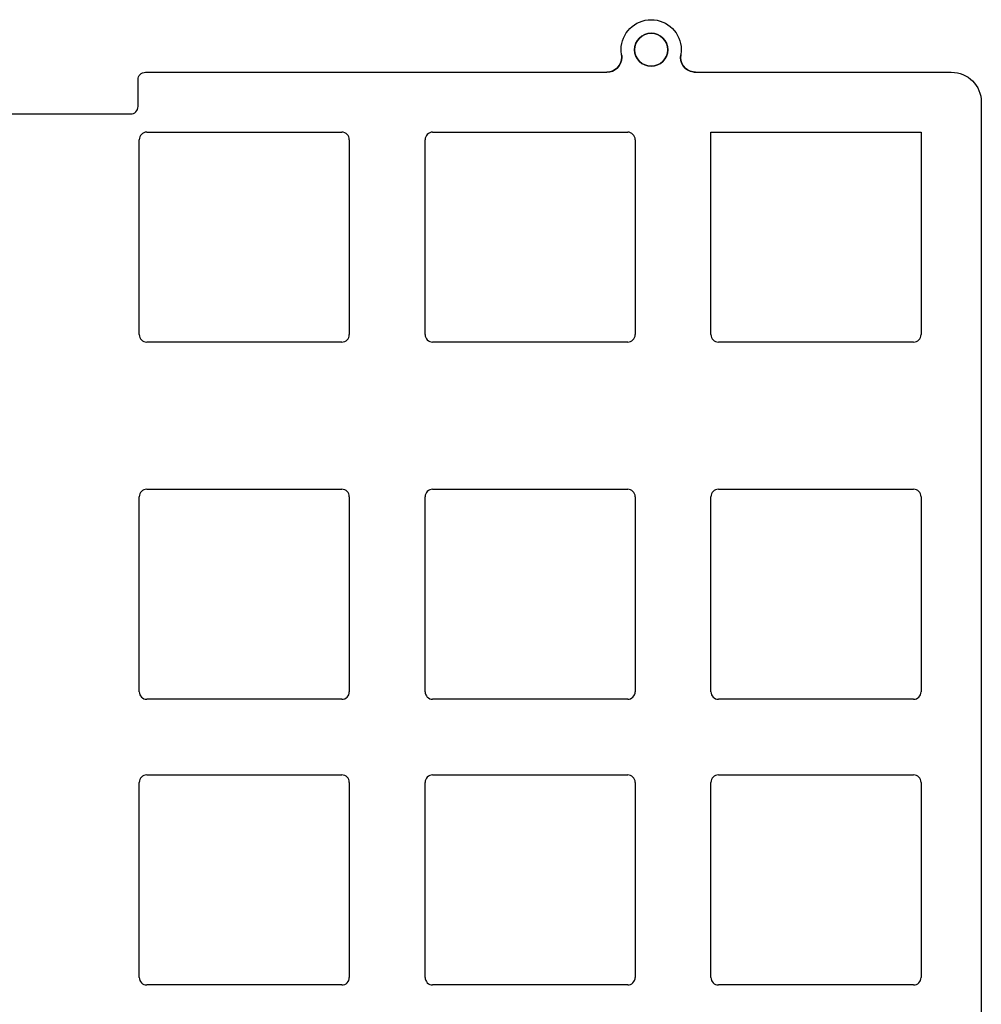
# Model space of a CAD drawing. Units: inches. Extents: x 20 to 370, y 82 to 211.
# Drawn here: x 306 to 370, y 145 to 211 of the extents above; entities that cross this region are included whole.
import ezdxf

# ---------------------------------------------------------------- set-up
doc = ezdxf.new("R2010")
doc.units = ezdxf.units.IN
doc.header["$MEASUREMENT"] = 0
doc.layers.add('Layer 1', color=7, linetype='Continuous')

# ---------------------------------------------------------------- blocks, each defined once
blk = doc.blocks.new('block 17')
at = {"layer": 'Layer 1', "color": 250, "lineweight": 25, "true_color": 0x333333}
blk.add_lwpolyline([(350.44, 209.035), (350.44, 209.035)], dxfattribs=at)
blk = doc.blocks.new('block 18')
at = {"layer": 'Layer 1', "color": 250, "lineweight": 25, "true_color": 0x333333}
blk.add_lwpolyline([(348.44, 211.035), (348.44, 211.035)], dxfattribs=at)
blk = doc.blocks.new('block 19')
at = {"layer": 'Layer 1', "color": 250, "lineweight": 25, "true_color": 0x333333}
blk.add_lwpolyline([(346.44, 209.035), (346.44, 209.035)], dxfattribs=at)
blk = doc.blocks.new('block 20')
at = {"layer": 'Layer 1', "color": 250, "lineweight": 25, "true_color": 0x333333}
blk.add_lwpolyline([(346.482, 208.535), (346.482, 208.535)], dxfattribs=at)
blk = doc.blocks.new('block 47')
at = {"layer": 'Layer 1', "color": 250, "lineweight": 25, "true_color": 0x333333}
blk.add_lwpolyline([(347.34, 209.035), (347.34, 209.035)], dxfattribs=at)
blk = doc.blocks.new('block 48')
at = {"layer": 'Layer 1', "color": 250, "lineweight": 25, "true_color": 0x333333}
blk.add_lwpolyline([(348.44, 207.935), (348.44, 207.935)], dxfattribs=at)
blk = doc.blocks.new('block 49')
at = {"layer": 'Layer 1', "color": 250, "lineweight": 25, "true_color": 0x333333}
blk.add_lwpolyline([(349.54, 209.035), (349.54, 209.035)], dxfattribs=at)
blk = doc.blocks.new('block 77')
at = {"layer": 'Layer 1', "color": 250, "lineweight": 25, "true_color": 0x333333}
blk.add_lwpolyline([(370.44, 205.535), (370.44, 205.535)], dxfattribs=at)
blk = doc.blocks.new('block 78')
at = {"layer": 'Layer 1', "color": 250, "lineweight": 25, "true_color": 0x333333}
blk.add_lwpolyline([(350.398, 208.535), (350.398, 208.535)], dxfattribs=at)
blk = doc.blocks.new('block 79')
at = {"layer": 'Layer 1', "color": 250, "lineweight": 25, "true_color": 0x333333}
blk.add_lwpolyline([(351.398, 207.535), (351.398, 207.535)], dxfattribs=at)
blk = doc.blocks.new('block 80')
at = {"layer": 'Layer 1', "color": 250, "lineweight": 25, "true_color": 0x333333}
blk.add_lwpolyline([(351.398, 207.535), (351.398, 207.535)], dxfattribs=at)
blk = doc.blocks.new('block 81')
at = {"layer": 'Layer 1', "color": 250, "lineweight": 25, "true_color": 0x333333}
blk.add_lwpolyline([(346.44, 209.035), (346.44, 209.035)], dxfattribs=at)
blk = doc.blocks.new('block 82')
at = {"layer": 'Layer 1', "color": 250, "lineweight": 25, "true_color": 0x333333}
blk.add_lwpolyline([(345.482, 207.535), (345.482, 207.535)], dxfattribs=at)
blk = doc.blocks.new('block 110')
at = {"layer": 'Layer 1', "color": 250, "lineweight": 25, "true_color": 0x333333}
blk.add_lwpolyline([(349.54, 209.035), (349.54, 209.035)], dxfattribs=at)
blk = doc.blocks.new('block 111')
at = {"layer": 'Layer 1', "color": 250, "lineweight": 25, "true_color": 0x333333}
blk.add_lwpolyline([(348.44, 210.135), (348.44, 210.135)], dxfattribs=at)
blk = doc.blocks.new('block 153')
at = {"layer": 'Layer 1', "color": 250, "lineweight": 25, "true_color": 0x333333}
blk.add_open_spline([(346.44, 209.035), (346.44, 210.14), (347.335, 211.035), (348.44, 211.035), (349.544, 211.035), (350.44, 210.14), (350.44, 209.035)], degree=3, knots=[0, 0, 0, 0, 1, 1, 1, 2, 2, 2, 2], dxfattribs=at)
blk = doc.blocks.new('block 154')
at = {"layer": 'Layer 1', "color": 250, "lineweight": 25, "true_color": 0x333333}
blk.add_lwpolyline([(346.44, 209.035), (346.44, 209.035)], dxfattribs=at)
blk = doc.blocks.new('block 155')
at = {"layer": 'Layer 1', "color": 250, "lineweight": 25, "true_color": 0x333333}
blk.add_open_spline([(346.44, 209.035), (346.44, 210.14), (347.335, 211.035), (348.44, 211.035), (349.544, 211.035), (350.44, 210.14), (350.44, 209.035)], degree=3, knots=[0, 0, 0, 0, 1, 1, 1, 2, 2, 2, 2], dxfattribs=at)
blk = doc.blocks.new('block 156')
at = {"layer": 'Layer 1', "color": 250, "lineweight": 25, "true_color": 0x333333}
blk.add_lwpolyline([(350.44, 209.035), (350.44, 209.035)], dxfattribs=at)
blk = doc.blocks.new('block 157')
at = {"layer": 'Layer 1', "color": 250, "lineweight": 25, "true_color": 0x333333}
blk.add_open_spline([(350.44, 209.035), (350.44, 208.923), (350.43, 208.812), (350.412, 208.702)], degree=3, dxfattribs=at)
blk = doc.blocks.new('block 158')
at = {"layer": 'Layer 1', "color": 250, "lineweight": 25, "true_color": 0x333333}
blk.add_open_spline([(350.44, 209.035), (350.44, 208.923), (350.43, 208.812), (350.412, 208.702)], degree=3, dxfattribs=at)
blk = doc.blocks.new('block 159')
at = {"layer": 'Layer 1', "color": 250, "lineweight": 25, "true_color": 0x333333}
blk.add_lwpolyline([(350.412, 208.702), (350.412, 208.702)], dxfattribs=at)
blk = doc.blocks.new('block 160')
at = {"layer": 'Layer 1', "color": 250, "lineweight": 25, "true_color": 0x333333}
blk.add_open_spline([(346.482, 208.535), (346.482, 208.591), (346.477, 208.647), (346.468, 208.702)], degree=3, dxfattribs=at)
blk = doc.blocks.new('block 161')
at = {"layer": 'Layer 1', "color": 250, "lineweight": 25, "true_color": 0x333333}
blk.add_lwpolyline([(346.482, 208.535), (346.482, 208.535)], dxfattribs=at)
blk = doc.blocks.new('block 162')
at = {"layer": 'Layer 1', "color": 250, "lineweight": 25, "true_color": 0x333333}
blk.add_open_spline([(346.468, 208.702), (346.477, 208.647), (346.482, 208.591), (346.482, 208.535)], degree=3, dxfattribs=at)
blk = doc.blocks.new('block 163')
at = {"layer": 'Layer 1', "color": 250, "lineweight": 25, "true_color": 0x333333}
blk.add_lwpolyline([(346.468, 208.702), (346.468, 208.702)], dxfattribs=at)
blk = doc.blocks.new('block 220')
at = {"layer": 'Layer 1', "color": 250, "lineweight": 25, "true_color": 0x333333}
blk.add_open_spline([(347.34, 209.035), (347.34, 208.428), (347.832, 207.935), (348.44, 207.935), (349.047, 207.935), (349.54, 208.428), (349.54, 209.035)], degree=3, knots=[0, 0, 0, 0, 1, 1, 1, 2, 2, 2, 2], dxfattribs=at)
blk = doc.blocks.new('block 221')
at = {"layer": 'Layer 1', "color": 250, "lineweight": 25, "true_color": 0x333333}
blk.add_lwpolyline([(347.34, 209.035), (347.34, 209.035)], dxfattribs=at)
blk = doc.blocks.new('block 222')
at = {"layer": 'Layer 1', "color": 250, "lineweight": 25, "true_color": 0x333333}
blk.add_open_spline([(349.54, 209.035), (349.54, 208.428), (349.047, 207.935), (348.44, 207.935), (347.832, 207.935), (347.34, 208.428), (347.34, 209.035)], degree=3, knots=[0, 0, 0, 0, 1, 1, 1, 2, 2, 2, 2], dxfattribs=at)
blk = doc.blocks.new('block 223')
at = {"layer": 'Layer 1', "color": 250, "lineweight": 25, "true_color": 0x333333}
blk.add_lwpolyline([(349.54, 209.035), (349.54, 209.035)], dxfattribs=at)
blk = doc.blocks.new('block 263')
at = {"layer": 'Layer 1', "color": 250, "lineweight": 25, "true_color": 0x333333}
blk.add_open_spline([(345.482, 207.535), (346.034, 207.535), (346.482, 207.983), (346.482, 208.535)], degree=3, dxfattribs=at)
blk = doc.blocks.new('block 264')
at = {"layer": 'Layer 1', "color": 250, "lineweight": 25, "true_color": 0x333333}
blk.add_open_spline([(346.468, 208.702), (346.449, 208.812), (346.44, 208.923), (346.44, 209.035)], degree=3, dxfattribs=at)
blk = doc.blocks.new('block 265')
at = {"layer": 'Layer 1', "color": 250, "lineweight": 25, "true_color": 0x333333}
blk.add_open_spline([(350.412, 208.702), (350.32, 208.157), (350.686, 207.641), (351.231, 207.549), (351.286, 207.54), (351.342, 207.535), (351.398, 207.535)], degree=3, knots=[0, 0, 0, 0, 1, 1, 1, 2, 2, 2, 2], dxfattribs=at)
blk = doc.blocks.new('block 266')
at = {"layer": 'Layer 1', "color": 250, "lineweight": 25, "true_color": 0x333333}
blk.add_lwpolyline([(351.398, 207.535), (368.44, 207.535)], dxfattribs=at)
blk = doc.blocks.new('block 267')
at = {"layer": 'Layer 1', "color": 250, "lineweight": 25, "true_color": 0x333333}
blk.add_open_spline([(368.44, 207.535), (369.544, 207.535), (370.44, 206.64), (370.44, 205.535)], degree=3, dxfattribs=at)
blk = doc.blocks.new('block 268')
at = {"layer": 'Layer 1', "color": 250, "lineweight": 25, "true_color": 0x333333}
blk.add_lwpolyline([(370.44, 205.535), (370.44, 87.523)], dxfattribs=at)
blk = doc.blocks.new('block 290')
at = {"layer": 'Layer 1', "color": 250, "lineweight": 25, "true_color": 0x333333}
blk.add_open_spline([(349.54, 209.035), (349.54, 209.643), (349.047, 210.135), (348.44, 210.135), (347.832, 210.135), (347.34, 209.643), (347.34, 209.035)], degree=3, knots=[0, 0, 0, 0, 1, 1, 1, 2, 2, 2, 2], dxfattribs=at)
blk = doc.blocks.new('block 330')
at = {"layer": 'Layer 1', "color": 250, "lineweight": 25, "true_color": 0x333333}
blk.add_lwpolyline([(370.44, 205.535), (370.44, 205.535)], dxfattribs=at)
blk = doc.blocks.new('block 331')
at = {"layer": 'Layer 1', "color": 250, "lineweight": 25, "true_color": 0x333333}
blk.add_lwpolyline([(370.44, 205.535), (370.44, 87.523)], dxfattribs=at)
blk = doc.blocks.new('block 332')
at = {"layer": 'Layer 1', "color": 250, "lineweight": 25, "true_color": 0x333333}
blk.add_lwpolyline([(368.44, 207.535), (368.44, 207.535)], dxfattribs=at)
blk = doc.blocks.new('block 333')
at = {"layer": 'Layer 1', "color": 250, "lineweight": 25, "true_color": 0x333333}
blk.add_open_spline([(368.44, 207.535), (369.544, 207.535), (370.44, 206.64), (370.44, 205.535)], degree=3, dxfattribs=at)
blk = doc.blocks.new('block 334')
at = {"layer": 'Layer 1', "color": 250, "lineweight": 25, "true_color": 0x333333}
blk.add_lwpolyline([(351.398, 207.535), (351.398, 207.535)], dxfattribs=at)
blk = doc.blocks.new('block 335')
at = {"layer": 'Layer 1', "color": 250, "lineweight": 25, "true_color": 0x333333}
blk.add_lwpolyline([(351.398, 207.535), (368.44, 207.535)], dxfattribs=at)
blk = doc.blocks.new('block 336')
at = {"layer": 'Layer 1', "color": 250, "lineweight": 25, "true_color": 0x333333}
blk.add_open_spline([(351.398, 207.535), (351.342, 207.535), (351.286, 207.54), (351.231, 207.549), (350.686, 207.641), (350.32, 208.157), (350.412, 208.702)], degree=3, knots=[0, 0, 0, 0, 1, 1, 1, 2, 2, 2, 2], dxfattribs=at)
blk = doc.blocks.new('block 337')
at = {"layer": 'Layer 1', "color": 250, "lineweight": 25, "true_color": 0x333333}
blk.add_open_spline([(346.468, 208.702), (346.449, 208.812), (346.44, 208.923), (346.44, 209.035)], degree=3, dxfattribs=at)
blk = doc.blocks.new('block 338')
at = {"layer": 'Layer 1', "color": 250, "lineweight": 25, "true_color": 0x333333}
blk.add_lwpolyline([(345.482, 207.535), (345.482, 207.535)], dxfattribs=at)
blk = doc.blocks.new('block 339')
at = {"layer": 'Layer 1', "color": 250, "lineweight": 25, "true_color": 0x333333}
blk.add_open_spline([(346.482, 208.535), (346.482, 207.983), (346.034, 207.535), (345.482, 207.535)], degree=3, dxfattribs=at)
blk = doc.blocks.new('block 341')
at = {"layer": 'Layer 1', "color": 250, "lineweight": 25, "true_color": 0x333333}
blk.add_open_spline([(271.398, 207.535), (271.398, 207.535), (304.122, 207.535), (304.122, 207.535), (304.398, 207.535), (304.622, 207.311), (304.622, 207.035), (304.622, 207.035), (304.622, 205.249), (304.622, 205.249), (304.622, 204.973), (304.846, 204.749), (305.122, 204.749), (305.122, 204.749), (313.744, 204.749), (313.744, 204.749), (314.02, 204.749), (314.244, 204.973), (314.244, 205.249), (314.244, 205.249), (314.244, 207.035), (314.244, 207.035), (314.244, 207.311), (314.468, 207.535), (314.744, 207.535), (314.744, 207.535), (345.482, 207.535), (345.482, 207.535)], degree=3, knots=[0, 0, 0, 0, 1, 1, 1, 2, 2, 2, 3, 3, 3, 4, 4, 4, 5, 5, 5, 6, 6, 6, 7, 7, 7, 8, 8, 8, 9, 9, 9, 9], dxfattribs=at)
blk = doc.blocks.new('block 378')
at = {"layer": 'Layer 1', "color": 250, "lineweight": 25, "true_color": 0x333333}
blk.add_open_spline([(347.34, 209.035), (347.34, 209.643), (347.832, 210.135), (348.44, 210.135), (349.047, 210.135), (349.54, 209.643), (349.54, 209.035)], degree=3, knots=[0, 0, 0, 0, 1, 1, 1, 2, 2, 2, 2], dxfattribs=at)
blk = doc.blocks.new('block 395')
at = {"layer": 'Layer 1', "color": 250, "lineweight": 25, "true_color": 0x333333}
blk.add_lwpolyline([(328.325, 203.035), (328.325, 190.036)], dxfattribs=at)
blk = doc.blocks.new('block 396')
at = {"layer": 'Layer 1', "color": 250, "lineweight": 25, "true_color": 0x333333}
blk.add_lwpolyline([(327.825, 189.536), (314.825, 189.536)], dxfattribs=at)
blk = doc.blocks.new('block 399')
at = {"layer": 'Layer 1', "color": 250, "lineweight": 25, "true_color": 0x333333}
blk.add_lwpolyline([(352.425, 190.036), (352.425, 203.535)], dxfattribs=at)
blk = doc.blocks.new('block 400')
at = {"layer": 'Layer 1', "color": 250, "lineweight": 25, "true_color": 0x333333}
blk.add_lwpolyline([(352.425, 203.535), (366.425, 203.535)], dxfattribs=at)
blk = doc.blocks.new('block 401')
at = {"layer": 'Layer 1', "color": 250, "lineweight": 25, "true_color": 0x333333}
blk.add_lwpolyline([(366.425, 203.535), (366.425, 190.036)], dxfattribs=at)
blk = doc.blocks.new('block 402')
at = {"layer": 'Layer 1', "color": 250, "lineweight": 25, "true_color": 0x333333}
blk.add_lwpolyline([(365.925, 189.536), (352.925, 189.536)], dxfattribs=at)
blk = doc.blocks.new('block 403')
at = {"layer": 'Layer 1', "color": 250, "lineweight": 25, "true_color": 0x333333}
blk.add_lwpolyline([(333.875, 203.535), (346.875, 203.535)], dxfattribs=at)
blk = doc.blocks.new('block 404')
at = {"layer": 'Layer 1', "color": 250, "lineweight": 25, "true_color": 0x333333}
blk.add_lwpolyline([(347.375, 203.035), (347.375, 190.036)], dxfattribs=at)
blk = doc.blocks.new('block 405')
at = {"layer": 'Layer 1', "color": 250, "lineweight": 25, "true_color": 0x333333}
blk.add_lwpolyline([(346.875, 189.536), (333.875, 189.536)], dxfattribs=at)
blk = doc.blocks.new('block 406')
at = {"layer": 'Layer 1', "color": 250, "lineweight": 25, "true_color": 0x333333}
blk.add_lwpolyline([(333.375, 190.036), (333.375, 203.035)], dxfattribs=at)
blk = doc.blocks.new('block 479')
at = {"layer": 'Layer 1', "color": 250, "lineweight": 25, "true_color": 0x333333}
blk.add_lwpolyline([(352.425, 166.223), (352.425, 179.223)], dxfattribs=at)
blk = doc.blocks.new('block 480')
at = {"layer": 'Layer 1', "color": 250, "lineweight": 25, "true_color": 0x333333}
blk.add_lwpolyline([(352.925, 179.723), (365.925, 179.723)], dxfattribs=at)
blk = doc.blocks.new('block 481')
at = {"layer": 'Layer 1', "color": 250, "lineweight": 25, "true_color": 0x333333}
blk.add_lwpolyline([(366.425, 179.223), (366.425, 166.223)], dxfattribs=at)
blk = doc.blocks.new('block 482')
at = {"layer": 'Layer 1', "color": 250, "lineweight": 25, "true_color": 0x333333}
blk.add_lwpolyline([(365.925, 165.723), (352.925, 165.723)], dxfattribs=at)
blk = doc.blocks.new('block 483')
at = {"layer": 'Layer 1', "color": 250, "lineweight": 25, "true_color": 0x333333}
blk.add_lwpolyline([(333.375, 166.223), (333.375, 179.223)], dxfattribs=at)
blk = doc.blocks.new('block 484')
at = {"layer": 'Layer 1', "color": 250, "lineweight": 25, "true_color": 0x333333}
blk.add_lwpolyline([(333.875, 179.723), (346.875, 179.723)], dxfattribs=at)
blk = doc.blocks.new('block 485')
at = {"layer": 'Layer 1', "color": 250, "lineweight": 25, "true_color": 0x333333}
blk.add_lwpolyline([(347.375, 179.223), (347.375, 166.223)], dxfattribs=at)
blk = doc.blocks.new('block 486')
at = {"layer": 'Layer 1', "color": 250, "lineweight": 25, "true_color": 0x333333}
blk.add_lwpolyline([(346.875, 165.723), (333.875, 165.723)], dxfattribs=at)
blk = doc.blocks.new('block 487')
at = {"layer": 'Layer 1', "color": 250, "lineweight": 25, "true_color": 0x333333}
blk.add_lwpolyline([(314.325, 166.223), (314.325, 179.223)], dxfattribs=at)
blk = doc.blocks.new('block 488')
at = {"layer": 'Layer 1', "color": 250, "lineweight": 25, "true_color": 0x333333}
blk.add_lwpolyline([(314.825, 179.723), (327.825, 179.723)], dxfattribs=at)
blk = doc.blocks.new('block 489')
at = {"layer": 'Layer 1', "color": 250, "lineweight": 25, "true_color": 0x333333}
blk.add_lwpolyline([(328.325, 179.223), (328.325, 166.223)], dxfattribs=at)
blk = doc.blocks.new('block 490')
at = {"layer": 'Layer 1', "color": 250, "lineweight": 25, "true_color": 0x333333}
blk.add_lwpolyline([(327.825, 165.723), (314.825, 165.723)], dxfattribs=at)
blk = doc.blocks.new('block 539')
at = {"layer": 'Layer 1', "color": 250, "lineweight": 25, "true_color": 0x333333}
blk.add_lwpolyline([(352.425, 147.173), (352.425, 160.173)], dxfattribs=at)
blk = doc.blocks.new('block 540')
at = {"layer": 'Layer 1', "color": 250, "lineweight": 25, "true_color": 0x333333}
blk.add_lwpolyline([(352.925, 160.673), (365.925, 160.673)], dxfattribs=at)
blk = doc.blocks.new('block 541')
at = {"layer": 'Layer 1', "color": 250, "lineweight": 25, "true_color": 0x333333}
blk.add_lwpolyline([(366.425, 160.173), (366.425, 147.173)], dxfattribs=at)
blk = doc.blocks.new('block 542')
at = {"layer": 'Layer 1', "color": 250, "lineweight": 25, "true_color": 0x333333}
blk.add_lwpolyline([(365.925, 146.673), (352.925, 146.673)], dxfattribs=at)
blk = doc.blocks.new('block 543')
at = {"layer": 'Layer 1', "color": 250, "lineweight": 25, "true_color": 0x333333}
blk.add_lwpolyline([(333.375, 147.173), (333.375, 160.173)], dxfattribs=at)
blk = doc.blocks.new('block 544')
at = {"layer": 'Layer 1', "color": 250, "lineweight": 25, "true_color": 0x333333}
blk.add_lwpolyline([(333.875, 160.673), (346.875, 160.673)], dxfattribs=at)
blk = doc.blocks.new('block 545')
at = {"layer": 'Layer 1', "color": 250, "lineweight": 25, "true_color": 0x333333}
blk.add_lwpolyline([(347.375, 160.173), (347.375, 147.173)], dxfattribs=at)
blk = doc.blocks.new('block 546')
at = {"layer": 'Layer 1', "color": 250, "lineweight": 25, "true_color": 0x333333}
blk.add_lwpolyline([(346.875, 146.673), (333.875, 146.673)], dxfattribs=at)
blk = doc.blocks.new('block 547')
at = {"layer": 'Layer 1', "color": 250, "lineweight": 25, "true_color": 0x333333}
blk.add_lwpolyline([(314.325, 147.173), (314.325, 160.173)], dxfattribs=at)
blk = doc.blocks.new('block 548')
at = {"layer": 'Layer 1', "color": 250, "lineweight": 25, "true_color": 0x333333}
blk.add_lwpolyline([(314.825, 160.673), (327.825, 160.673)], dxfattribs=at)
blk = doc.blocks.new('block 549')
at = {"layer": 'Layer 1', "color": 250, "lineweight": 25, "true_color": 0x333333}
blk.add_lwpolyline([(328.325, 160.173), (328.325, 147.173)], dxfattribs=at)
blk = doc.blocks.new('block 550')
at = {"layer": 'Layer 1', "color": 250, "lineweight": 25, "true_color": 0x333333}
blk.add_lwpolyline([(327.825, 146.673), (314.825, 146.673)], dxfattribs=at)
blk = doc.blocks.new('block 763')
at = {"layer": 'Layer 1', "color": 250, "lineweight": 25, "true_color": 0x333333}
blk.add_open_spline([(328.325, 203.035), (328.325, 203.311), (328.101, 203.535), (327.825, 203.535)], degree=3, dxfattribs=at)
blk = doc.blocks.new('block 764')
at = {"layer": 'Layer 1', "color": 250, "lineweight": 25, "true_color": 0x333333}
blk.add_open_spline([(327.825, 189.536), (328.101, 189.536), (328.325, 189.76), (328.325, 190.036)], degree=3, dxfattribs=at)
blk = doc.blocks.new('block 765')
at = {"layer": 'Layer 1', "color": 250, "lineweight": 25, "true_color": 0x333333}
blk.add_open_spline([(314.325, 190.036), (314.325, 189.76), (314.549, 189.536), (314.825, 189.536)], degree=3, dxfattribs=at)
blk = doc.blocks.new('block 769')
at = {"layer": 'Layer 1', "color": 250, "lineweight": 25, "true_color": 0x333333}
blk.add_open_spline([(365.925, 189.536), (366.201, 189.536), (366.425, 189.76), (366.425, 190.036)], degree=3, dxfattribs=at)
blk = doc.blocks.new('block 770')
at = {"layer": 'Layer 1', "color": 250, "lineweight": 25, "true_color": 0x333333}
blk.add_open_spline([(352.425, 190.036), (352.425, 189.76), (352.649, 189.536), (352.925, 189.536)], degree=3, dxfattribs=at)
blk = doc.blocks.new('block 771')
at = {"layer": 'Layer 1', "color": 250, "lineweight": 25, "true_color": 0x333333}
blk.add_open_spline([(333.875, 203.535), (333.599, 203.535), (333.375, 203.311), (333.375, 203.035)], degree=3, dxfattribs=at)
blk = doc.blocks.new('block 772')
at = {"layer": 'Layer 1', "color": 250, "lineweight": 25, "true_color": 0x333333}
blk.add_open_spline([(347.375, 203.035), (347.375, 203.311), (347.151, 203.535), (346.875, 203.535)], degree=3, dxfattribs=at)
blk = doc.blocks.new('block 773')
at = {"layer": 'Layer 1', "color": 250, "lineweight": 25, "true_color": 0x333333}
blk.add_open_spline([(346.875, 189.536), (347.151, 189.536), (347.375, 189.76), (347.375, 190.036)], degree=3, dxfattribs=at)
blk = doc.blocks.new('block 774')
at = {"layer": 'Layer 1', "color": 250, "lineweight": 25, "true_color": 0x333333}
blk.add_open_spline([(333.375, 190.036), (333.375, 189.76), (333.599, 189.536), (333.875, 189.536)], degree=3, dxfattribs=at)
blk = doc.blocks.new('block 846')
at = {"layer": 'Layer 1', "color": 250, "lineweight": 25, "true_color": 0x333333}
blk.add_open_spline([(352.425, 166.223), (352.425, 165.947), (352.649, 165.723), (352.925, 165.723)], degree=3, dxfattribs=at)
blk = doc.blocks.new('block 847')
at = {"layer": 'Layer 1', "color": 250, "lineweight": 25, "true_color": 0x333333}
blk.add_open_spline([(352.925, 179.723), (352.649, 179.723), (352.425, 179.499), (352.425, 179.223)], degree=3, dxfattribs=at)
blk = doc.blocks.new('block 848')
at = {"layer": 'Layer 1', "color": 250, "lineweight": 25, "true_color": 0x333333}
blk.add_open_spline([(366.425, 179.223), (366.425, 179.499), (366.201, 179.723), (365.925, 179.723)], degree=3, dxfattribs=at)
blk = doc.blocks.new('block 849')
at = {"layer": 'Layer 1', "color": 250, "lineweight": 25, "true_color": 0x333333}
blk.add_open_spline([(365.925, 165.723), (366.201, 165.723), (366.425, 165.947), (366.425, 166.223)], degree=3, dxfattribs=at)
blk = doc.blocks.new('block 850')
at = {"layer": 'Layer 1', "color": 250, "lineweight": 25, "true_color": 0x333333}
blk.add_open_spline([(333.375, 166.223), (333.375, 165.947), (333.599, 165.723), (333.875, 165.723)], degree=3, dxfattribs=at)
blk = doc.blocks.new('block 851')
at = {"layer": 'Layer 1', "color": 250, "lineweight": 25, "true_color": 0x333333}
blk.add_open_spline([(333.875, 179.723), (333.599, 179.723), (333.375, 179.499), (333.375, 179.223)], degree=3, dxfattribs=at)
blk = doc.blocks.new('block 852')
at = {"layer": 'Layer 1', "color": 250, "lineweight": 25, "true_color": 0x333333}
blk.add_open_spline([(347.375, 179.223), (347.375, 179.499), (347.151, 179.723), (346.875, 179.723)], degree=3, dxfattribs=at)
blk = doc.blocks.new('block 853')
at = {"layer": 'Layer 1', "color": 250, "lineweight": 25, "true_color": 0x333333}
blk.add_open_spline([(346.875, 165.723), (347.151, 165.723), (347.375, 165.947), (347.375, 166.223)], degree=3, dxfattribs=at)
blk = doc.blocks.new('block 854')
at = {"layer": 'Layer 1', "color": 250, "lineweight": 25, "true_color": 0x333333}
blk.add_open_spline([(314.325, 166.223), (314.325, 165.947), (314.549, 165.723), (314.825, 165.723)], degree=3, dxfattribs=at)
blk = doc.blocks.new('block 855')
at = {"layer": 'Layer 1', "color": 250, "lineweight": 25, "true_color": 0x333333}
blk.add_open_spline([(314.825, 179.723), (314.549, 179.723), (314.325, 179.499), (314.325, 179.223)], degree=3, dxfattribs=at)
blk = doc.blocks.new('block 856')
at = {"layer": 'Layer 1', "color": 250, "lineweight": 25, "true_color": 0x333333}
blk.add_open_spline([(328.325, 179.223), (328.325, 179.499), (328.101, 179.723), (327.825, 179.723)], degree=3, dxfattribs=at)
blk = doc.blocks.new('block 857')
at = {"layer": 'Layer 1', "color": 250, "lineweight": 25, "true_color": 0x333333}
blk.add_open_spline([(327.825, 165.723), (328.101, 165.723), (328.325, 165.947), (328.325, 166.223)], degree=3, dxfattribs=at)
blk = doc.blocks.new('block 906')
at = {"layer": 'Layer 1', "color": 250, "lineweight": 25, "true_color": 0x333333}
blk.add_open_spline([(352.425, 147.173), (352.425, 146.897), (352.649, 146.673), (352.925, 146.673)], degree=3, dxfattribs=at)
blk = doc.blocks.new('block 907')
at = {"layer": 'Layer 1', "color": 250, "lineweight": 25, "true_color": 0x333333}
blk.add_open_spline([(352.925, 160.673), (352.649, 160.673), (352.425, 160.449), (352.425, 160.173)], degree=3, dxfattribs=at)
blk = doc.blocks.new('block 908')
at = {"layer": 'Layer 1', "color": 250, "lineweight": 25, "true_color": 0x333333}
blk.add_open_spline([(366.425, 160.173), (366.425, 160.449), (366.201, 160.673), (365.925, 160.673)], degree=3, dxfattribs=at)
blk = doc.blocks.new('block 909')
at = {"layer": 'Layer 1', "color": 250, "lineweight": 25, "true_color": 0x333333}
blk.add_open_spline([(365.925, 146.673), (366.201, 146.673), (366.425, 146.897), (366.425, 147.173)], degree=3, dxfattribs=at)
blk = doc.blocks.new('block 910')
at = {"layer": 'Layer 1', "color": 250, "lineweight": 25, "true_color": 0x333333}
blk.add_open_spline([(333.375, 147.173), (333.375, 146.897), (333.599, 146.673), (333.875, 146.673)], degree=3, dxfattribs=at)
blk = doc.blocks.new('block 911')
at = {"layer": 'Layer 1', "color": 250, "lineweight": 25, "true_color": 0x333333}
blk.add_open_spline([(333.875, 160.673), (333.599, 160.673), (333.375, 160.449), (333.375, 160.173)], degree=3, dxfattribs=at)
blk = doc.blocks.new('block 912')
at = {"layer": 'Layer 1', "color": 250, "lineweight": 25, "true_color": 0x333333}
blk.add_open_spline([(347.375, 160.173), (347.375, 160.449), (347.151, 160.673), (346.875, 160.673)], degree=3, dxfattribs=at)
blk = doc.blocks.new('block 913')
at = {"layer": 'Layer 1', "color": 250, "lineweight": 25, "true_color": 0x333333}
blk.add_open_spline([(346.875, 146.673), (347.151, 146.673), (347.375, 146.897), (347.375, 147.173)], degree=3, dxfattribs=at)
blk = doc.blocks.new('block 914')
at = {"layer": 'Layer 1', "color": 250, "lineweight": 25, "true_color": 0x333333}
blk.add_open_spline([(314.325, 147.173), (314.325, 146.897), (314.549, 146.673), (314.825, 146.673)], degree=3, dxfattribs=at)
blk = doc.blocks.new('block 915')
at = {"layer": 'Layer 1', "color": 250, "lineweight": 25, "true_color": 0x333333}
blk.add_open_spline([(314.825, 160.673), (314.549, 160.673), (314.325, 160.449), (314.325, 160.173)], degree=3, dxfattribs=at)
blk = doc.blocks.new('block 916')
at = {"layer": 'Layer 1', "color": 250, "lineweight": 25, "true_color": 0x333333}
blk.add_open_spline([(328.325, 160.173), (328.325, 160.449), (328.101, 160.673), (327.825, 160.673)], degree=3, dxfattribs=at)
blk = doc.blocks.new('block 917')
at = {"layer": 'Layer 1', "color": 250, "lineweight": 25, "true_color": 0x333333}
blk.add_open_spline([(327.825, 146.673), (328.101, 146.673), (328.325, 146.897), (328.325, 147.173)], degree=3, dxfattribs=at)
blk = doc.blocks.new('block 1121')
at = {"layer": 'Layer 1', "color": 250, "lineweight": 25, "true_color": 0x333333}
blk.add_lwpolyline([(314.825, 203.535), (327.824, 203.535)], dxfattribs=at)
blk = doc.blocks.new('block 1122')
at = {"layer": 'Layer 1', "color": 250, "lineweight": 25, "true_color": 0x333333}
blk.add_lwpolyline([(314.325, 190.036), (314.325, 203.035)], dxfattribs=at)
blk = doc.blocks.new('block 1123')
at = {"layer": 'Layer 1', "color": 250, "lineweight": 25, "true_color": 0x333333}
blk.add_open_spline([(314.825, 203.535), (314.549, 203.535), (314.325, 203.311), (314.325, 203.035)], degree=3, dxfattribs=at)

msp = doc.modelspace()

# ---------------------------------------------------------------- block references
at = {"layer": 'Layer 1'}
for name in ['block 153', 'block 155', 'block 18', 'block 290', 'block 378', 'block 111', 'block 19', 'block 81', 'block 154', 'block 264', 'block 337', 'block 47', 'block 220', 'block 221', 'block 222', 'block 49', 'block 110', 'block 223', 'block 157', 'block 158', 'block 17', 'block 156', 'block 263', 'block 339', 'block 160', 'block 162', 'block 163', 'block 20', 'block 161', 'block 265', 'block 336', 'block 78', 'block 159', 'block 341', 'block 82', 'block 338', 'block 48', 'block 79', 'block 80', 'block 266', 'block 334', 'block 335', 'block 267', 'block 332', 'block 333', 'block 77', 'block 268', 'block 330', 'block 331', 'block 1123', 'block 1121', 'block 763', 'block 771', 'block 403', 'block 772', 'block 399', 'block 400', 'block 401', 'block 1122', 'block 395', 'block 406', 'block 404', 'block 765', 'block 764', 'block 774', 'block 773', 'block 770', 'block 769', 'block 396', 'block 405', 'block 402', 'block 855', 'block 488', 'block 856', 'block 851', 'block 484', 'block 852', 'block 847', 'block 480', 'block 848', 'block 487', 'block 489', 'block 483', 'block 485', 'block 479', 'block 481', 'block 854', 'block 857', 'block 850', 'block 853', 'block 846', 'block 849', 'block 490', 'block 486', 'block 482', 'block 915', 'block 548', 'block 916', 'block 911', 'block 544', 'block 912', 'block 907', 'block 540', 'block 908', 'block 547', 'block 549', 'block 543', 'block 545', 'block 539', 'block 541', 'block 914', 'block 917', 'block 910', 'block 913', 'block 906', 'block 909', 'block 550', 'block 546', 'block 542']:
    msp.add_blockref(name, (0, 0), dxfattribs=at)

doc.saveas('drawing.dxf')
